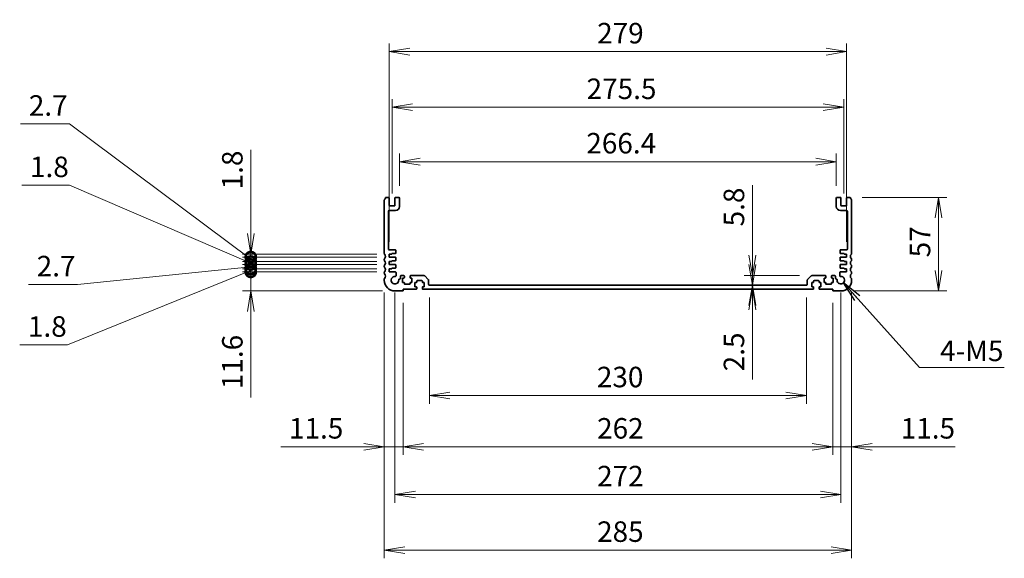
# Model space of a CAD drawing. Units: millimetres. Extents: x 0 to 9046, y 0 to 1686.
# Drawn here: x 5919 to 6520, y 640 to 968 of the extents above; entities that cross this region are included whole.
import ezdxf

# ---------------------------------------------------------------- set-up
doc = ezdxf.new("R2010")
doc.units = ezdxf.units.MM
for name, color, linetype, lineweight in [('Dimension (ISO)', 7, 'Continuous', 18), ('Dimension (ISO) @ 1', 7, 'Continuous', 18), ('Symbol (ISO) @ 1', 7, 'Continuous', 18), ('Visible (ISO)', 7, 'Continuous', 35)]:
    doc.layers.add(name, color=color, linetype=linetype, lineweight=lineweight)
doc.styles.add('Note Text (TK)', font='MS PGothic.ttf')
doc.dimstyles.new('Default - Method 1b (TK)', dxfattribs={"dimscale": 2.5, "dimtxt": 2.5, "dimasz": 2.5, "dimexe": 1, "dimexo": 1.5, "dimgap": 1, "dimtad": 1, "dimrnd": 1e-08, "dimdsep": 46, "dimtxsty": 'Note Text (TK)', "dimblk": 'OPEN', "dimcen": 0.09, "dimdle": 5, "dimclrd": 100, "dimclre": 100, "dimclrt": 7, "dimadec": 1, "dimazin": 1, "dimtfac": 1, "dimtmove": 0, "dimatfit": 3, "dimldrblk": 'OPEN', "dimfxl": 1, "dimtolj": 1, "dimlwd": -1, "dimlwe": -1, "dimarcsym": 0})
doc.dimstyles.new('Default - Method 1b (TK)$7', dxfattribs={"dimscale": 6, "dimtxt": 2.5, "dimasz": 2.5, "dimexe": 1, "dimexo": 1.5, "dimgap": 1, "dimtad": 1, "dimrnd": 1e-08, "dimdsep": 46, "dimtxsty": 'Note Text (TK)', "dimblk": 'OPEN', "dimcen": 0.09, "dimdle": 5, "dimclrd": 100, "dimclre": 100, "dimclrt": 7, "dimadec": 1, "dimazin": 1, "dimtfac": 1, "dimtmove": 0, "dimatfit": 3, "dimldrblk": 'OPEN', "dimfxl": 1, "dimtolj": 1, "dimlwd": -1, "dimlwe": -1, "dimarcsym": 0})

# ---------------------------------------------------------------- blocks, each defined once
blk = doc.blocks.new('_Open')
at = {"color": 0, "linetype": 'ByBlock', "lineweight": -2}
for p, q in [((-1, 0.167), (0, 0)), ((-1, -0.167), (0, 0)), ((0, 0), (-1, 0))]:
    blk.add_line(p, q, dxfattribs=at)
blk = doc.blocks.new('_DotSmall')
at = {"color": 0, "linetype": 'ByBlock', "const_width": 0.5}
blk.add_lwpolyline([(-0.0625, 0, 1), (0.0625, 0, 1)], format="xyb", close=True, dxfattribs=at)
blk = doc.blocks.new('*D120')
at = {"layer": 'Defpoints', "color": 0}
for p in [(6059.9, 814.63), (6144.34, 814.63), (6147.84, 803.03)]:
    blk.add_point(p, dxfattribs=at)
at = {"layer": 'Dimension (ISO)', "color": 100}
for p, q in [((6059.9, 814.63), (6059.9, 839.63)), ((6136.84, 814.63), (6054.9, 814.63)), ((6059.9, 814.63), (6059.9, 803.03)), ((6140.34, 803.03), (6054.9, 803.03)), ((6059.9, 790.53), (6059.9, 738.1))]:
    blk.add_line(p, q, dxfattribs=at)
at = {"layer": 'Dimension (ISO)', "color": 100, "xscale": 12.5, "yscale": 12.5, "zscale": 12.5}
for name, p, rotation in [('_DotSmall', (6059.9, 814.63), 270), ('_Open', (6059.9, 803.03), 90)]:
    blk.add_blockref(name, p, dxfattribs=dict(at, rotation=rotation))
at = {"layer": 'Dimension (ISO)', "color": 7, "insert": (6048.65, 743.1), "char_height": 12.5, "attachment_point": 4, "rotation": 90, "style": 'Note Text (TK)'}
blk.add_mtext('\\A1;11.6', dxfattribs=at)
blk = doc.blocks.new('*D121')
at = {"layer": 'Defpoints', "color": 0}
for p in [(6059.9, 816.43), (6144.34, 816.43), (6144.34, 814.63)]:
    blk.add_point(p, dxfattribs=at)
at = {"layer": 'Dimension (ISO)', "color": 100}
for p, q in [((6059.9, 816.43), (6059.9, 828.93)), ((6059.9, 815.53), (5948.06, 770.09)), ((6136.84, 816.43), (6054.9, 816.43)), ((6136.84, 814.63), (6054.9, 814.63)), ((6059.9, 814.63), (6059.9, 816.43)), ((6059.9, 814.63), (6059.9, 816.43)), ((6059.9, 814.63), (6059.9, 802.13)), ((5948.06, 770.09), (5918.96, 770.09))]:
    blk.add_line(p, q, dxfattribs=at)
at = {"layer": 'Dimension (ISO)', "color": 100, "xscale": 12.5, "yscale": 12.5, "zscale": 12.5}
for p, rotation in [((6059.9, 816.43), 270), ((6059.9, 814.63), 90)]:
    blk.add_blockref('_DotSmall', p, dxfattribs=dict(at, rotation=rotation))
at = {"layer": 'Dimension (ISO)', "color": 7, "insert": (5923.96, 781.34), "char_height": 12.5, "attachment_point": 4, "style": 'Note Text (TK)'}
blk.add_mtext('\\A1;1.8', dxfattribs=at)
blk = doc.blocks.new('*D122')
at = {"layer": 'Defpoints', "color": 0}
for p in [(6059.9, 819.13), (6144.34, 819.13), (6144.34, 816.43)]:
    blk.add_point(p, dxfattribs=at)
at = {"layer": 'Dimension (ISO)', "color": 100}
for p, q in [((6059.9, 819.13), (6059.9, 831.63)), ((6059.9, 817.78), (5954.14, 806.89)), ((6136.84, 819.13), (6054.9, 819.13)), ((6059.9, 816.43), (6059.9, 819.13)), ((6059.9, 816.43), (6059.9, 819.13)), ((6136.84, 816.43), (6054.9, 816.43)), ((6059.9, 816.43), (6059.9, 803.93)), ((5954.14, 806.89), (5924.33, 806.89))]:
    blk.add_line(p, q, dxfattribs=at)
at = {"layer": 'Dimension (ISO)', "color": 100, "xscale": 12.5, "yscale": 12.5, "zscale": 12.5}
for p, rotation in [((6059.9, 819.13), 270), ((6059.9, 816.43), 90)]:
    blk.add_blockref('_DotSmall', p, dxfattribs=dict(at, rotation=rotation))
at = {"layer": 'Dimension (ISO)', "color": 7, "insert": (5929.33, 818.14), "char_height": 12.5, "attachment_point": 4, "style": 'Note Text (TK)'}
blk.add_mtext('\\A1;2.7', dxfattribs=at)
blk = doc.blocks.new('*D123')
at = {"layer": 'Defpoints', "color": 0}
for p in [(6059.9, 820.93), (6144.34, 820.93), (6144.34, 819.13)]:
    blk.add_point(p, dxfattribs=at)
at = {"layer": 'Dimension (ISO)', "color": 100}
for p, q in [((5949.34, 867.4), (5920.24, 867.4)), ((6059.9, 820.03), (5949.34, 867.4)), ((6059.9, 820.93), (6059.9, 833.43)), ((6136.84, 820.93), (6054.9, 820.93)), ((6136.84, 819.13), (6054.9, 819.13)), ((6059.9, 819.13), (6059.9, 820.93)), ((6059.9, 819.13), (6059.9, 820.93)), ((6059.9, 819.13), (6059.9, 806.63))]:
    blk.add_line(p, q, dxfattribs=at)
at = {"layer": 'Dimension (ISO)', "color": 100, "xscale": 12.5, "yscale": 12.5, "zscale": 12.5}
for p, rotation in [((6059.9, 820.93), 270), ((6059.9, 819.13), 90)]:
    blk.add_blockref('_DotSmall', p, dxfattribs=dict(at, rotation=rotation))
at = {"layer": 'Dimension (ISO)', "color": 7, "insert": (5925.24, 878.65), "char_height": 12.5, "attachment_point": 4, "style": 'Note Text (TK)'}
blk.add_mtext('\\A1;1.8', dxfattribs=at)
blk = doc.blocks.new('*D124')
at = {"layer": 'Defpoints', "color": 0}
for p in [(6059.9, 823.63), (6144.34, 823.63), (6144.34, 820.93)]:
    blk.add_point(p, dxfattribs=at)
at = {"layer": 'Dimension (ISO)', "color": 100}
for p, q in [((5949.34, 904.79), (5919.53, 904.79)), ((6059.9, 822.28), (5949.34, 904.79)), ((6059.9, 823.63), (6059.9, 836.13)), ((6136.84, 823.63), (6054.9, 823.63)), ((6059.9, 820.93), (6059.9, 823.63)), ((6059.9, 820.93), (6059.9, 823.63)), ((6136.84, 820.93), (6054.9, 820.93)), ((6059.9, 820.93), (6059.9, 808.43))]:
    blk.add_line(p, q, dxfattribs=at)
at = {"layer": 'Dimension (ISO)', "color": 100, "xscale": 12.5, "yscale": 12.5, "zscale": 12.5}
for p, rotation in [((6059.9, 823.63), 270), ((6059.9, 820.93), 90)]:
    blk.add_blockref('_DotSmall', p, dxfattribs=dict(at, rotation=rotation))
at = {"layer": 'Dimension (ISO)', "color": 7, "insert": (5924.53, 916.04), "char_height": 12.5, "attachment_point": 4, "style": 'Note Text (TK)'}
blk.add_mtext('\\A1;2.7', dxfattribs=at)
blk = doc.blocks.new('*D125')
at = {"layer": 'Defpoints', "color": 0}
for p in [(6059.9, 825.43), (6144.34, 825.43), (6144.34, 823.63)]:
    blk.add_point(p, dxfattribs=at)
at = {"layer": 'Dimension (ISO)', "color": 100}
for p, q in [((6059.9, 837.93), (6059.9, 888.99)), ((6136.84, 825.43), (6054.9, 825.43)), ((6136.84, 823.63), (6054.9, 823.63)), ((6059.9, 823.63), (6059.9, 825.43)), ((6059.9, 823.63), (6059.9, 811.13))]:
    blk.add_line(p, q, dxfattribs=at)
at = {"layer": 'Dimension (ISO)', "color": 100, "xscale": 12.5, "yscale": 12.5, "zscale": 12.5}
for name, p, rotation in [('_Open', (6059.9, 825.43), 270), ('_DotSmall', (6059.9, 823.63), 90)]:
    blk.add_blockref(name, p, dxfattribs=dict(at, rotation=rotation))
at = {"layer": 'Dimension (ISO)', "color": 7, "insert": (6048.65, 864.89), "char_height": 12.5, "attachment_point": 4, "rotation": 90, "style": 'Note Text (TK)'}
blk.add_mtext('\\A1;1.8', dxfattribs=at)
blk = doc.blocks.new('*D126')
at = {"layer": 'Defpoints', "color": 0}
for p in [(6417.04, 881.8), (6150.64, 859.53), (6417.04, 859.53)]:
    blk.add_point(p, dxfattribs=at)
at = {"layer": 'Dimension (ISO)', "color": 100}
for p, q in [((6150.64, 867.03), (6150.64, 886.8)), ((6417.04, 867.03), (6417.04, 886.8)), ((6163.14, 881.8), (6404.54, 881.8))]:
    blk.add_line(p, q, dxfattribs=at)
at = {"layer": 'Dimension (ISO)', "color": 100, "xscale": 12.5, "yscale": 12.5, "zscale": 12.5, "rotation": 180}
blk.add_blockref('_Open', (6150.64, 881.8), dxfattribs=at)
at = {"layer": 'Dimension (ISO)', "color": 100, "xscale": 12.5, "yscale": 12.5, "zscale": 12.5}
blk.add_blockref('_Open', (6417.04, 881.8), dxfattribs=at)
at = {"layer": 'Dimension (ISO)', "color": 7, "insert": (6264.56, 893.05), "char_height": 12.5, "attachment_point": 4, "style": 'Note Text (TK)'}
blk.add_mtext('\\A1;266.4', dxfattribs=at)
blk = doc.blocks.new('*D127')
at = {"layer": 'Defpoints', "color": 0}
for p in [(6421.59, 914.98), (6146.09, 854.83), (6421.59, 854.83)]:
    blk.add_point(p, dxfattribs=at)
at = {"layer": 'Dimension (ISO)', "color": 100}
for p, q in [((6146.09, 862.33), (6146.09, 919.98)), ((6421.59, 862.33), (6421.59, 919.98)), ((6158.59, 914.98), (6409.09, 914.98))]:
    blk.add_line(p, q, dxfattribs=at)
at = {"layer": 'Dimension (ISO)', "color": 100, "xscale": 12.5, "yscale": 12.5, "zscale": 12.5, "rotation": 180}
blk.add_blockref('_Open', (6146.09, 914.98), dxfattribs=at)
at = {"layer": 'Dimension (ISO)', "color": 100, "xscale": 12.5, "yscale": 12.5, "zscale": 12.5}
blk.add_blockref('_Open', (6421.59, 914.98), dxfattribs=at)
at = {"layer": 'Dimension (ISO)', "color": 7, "insert": (6264.74, 926.23), "char_height": 12.5, "attachment_point": 4, "style": 'Note Text (TK)'}
blk.add_mtext('\\A1;275.5', dxfattribs=at)
blk = doc.blocks.new('*D128')
at = {"layer": 'Defpoints', "color": 0}
for p in [(6423.34, 948.88), (6144.34, 825.43), (6423.34, 825.43)]:
    blk.add_point(p, dxfattribs=at)
at = {"layer": 'Dimension (ISO)', "color": 100}
for p, q in [((6144.34, 832.93), (6144.34, 953.88)), ((6156.84, 948.88), (6410.84, 948.88)), ((6423.34, 832.93), (6423.34, 953.88))]:
    blk.add_line(p, q, dxfattribs=at)
at = {"layer": 'Dimension (ISO)', "color": 100, "xscale": 12.5, "yscale": 12.5, "zscale": 12.5, "rotation": 180}
blk.add_blockref('_Open', (6144.34, 948.88), dxfattribs=at)
at = {"layer": 'Dimension (ISO)', "color": 100, "xscale": 12.5, "yscale": 12.5, "zscale": 12.5}
blk.add_blockref('_Open', (6423.34, 948.88), dxfattribs=at)
at = {"layer": 'Dimension (ISO)', "color": 7, "insert": (6271.16, 960.13), "char_height": 12.5, "attachment_point": 4, "style": 'Note Text (TK)'}
blk.add_mtext('\\A1;279', dxfattribs=at)
blk = doc.blocks.new('*D129')
at = {"layer": 'Defpoints', "color": 0}
for p in [(6425.36, 860.03), (6419.84, 803.03), (6479.36, 803.03)]:
    blk.add_point(p, dxfattribs=at)
at = {"layer": 'Dimension (ISO)', "color": 100}
for p, q in [((6432.86, 860.03), (6484.36, 860.03)), ((6479.36, 847.53), (6479.36, 815.53)), ((6427.34, 803.03), (6484.36, 803.03))]:
    blk.add_line(p, q, dxfattribs=at)
at = {"layer": 'Dimension (ISO)', "color": 100, "xscale": 12.5, "yscale": 12.5, "zscale": 12.5}
for p, rotation in [((6479.36, 860.03), 90), ((6479.36, 803.03), 270)]:
    blk.add_blockref('_Open', p, dxfattribs=dict(at, rotation=rotation))
at = {"layer": 'Dimension (ISO)', "color": 7, "insert": (6468.11, 823.47), "char_height": 12.5, "attachment_point": 4, "rotation": 90, "style": 'Note Text (TK)'}
blk.add_mtext('\\A1;57', dxfattribs=at)
blk = doc.blocks.new('*D130')
at = {"layer": 'Defpoints', "color": 0}
for p in [(6168.84, 806.53), (6398.84, 806.53), (6398.84, 739.28)]:
    blk.add_point(p, dxfattribs=at)
at = {"layer": 'Dimension (ISO)', "color": 100}
for p, q in [((6168.84, 799.03), (6168.84, 734.28)), ((6398.84, 799.03), (6398.84, 734.28)), ((6181.34, 739.28), (6386.34, 739.28))]:
    blk.add_line(p, q, dxfattribs=at)
at = {"layer": 'Dimension (ISO)', "color": 100, "xscale": 12.5, "yscale": 12.5, "zscale": 12.5, "rotation": 180}
blk.add_blockref('_Open', (6168.84, 739.28), dxfattribs=at)
at = {"layer": 'Dimension (ISO)', "color": 100, "xscale": 12.5, "yscale": 12.5, "zscale": 12.5}
blk.add_blockref('_Open', (6398.84, 739.28), dxfattribs=at)
at = {"layer": 'Dimension (ISO)', "color": 7, "insert": (6270.99, 750.53), "char_height": 12.5, "attachment_point": 4, "style": 'Note Text (TK)'}
blk.add_mtext('\\A1;230', dxfattribs=at)
blk = doc.blocks.new('*D131')
at = {"layer": 'Defpoints', "color": 0}
for p in [(6152.84, 803.33), (6414.84, 803.33), (6414.84, 708.01)]:
    blk.add_point(p, dxfattribs=at)
at = {"layer": 'Dimension (ISO)', "color": 100}
for p, q in [((6152.84, 795.83), (6152.84, 703.01)), ((6414.84, 795.83), (6414.84, 703.01)), ((6165.34, 708.01), (6402.34, 708.01))]:
    blk.add_line(p, q, dxfattribs=at)
at = {"layer": 'Dimension (ISO)', "color": 100, "xscale": 12.5, "yscale": 12.5, "zscale": 12.5, "rotation": 180}
blk.add_blockref('_Open', (6152.84, 708.01), dxfattribs=at)
at = {"layer": 'Dimension (ISO)', "color": 100, "xscale": 12.5, "yscale": 12.5, "zscale": 12.5}
blk.add_blockref('_Open', (6414.84, 708.01), dxfattribs=at)
at = {"layer": 'Dimension (ISO)', "color": 7, "insert": (6271.13, 719.26), "char_height": 12.5, "attachment_point": 4, "style": 'Note Text (TK)'}
blk.add_mtext('\\A1;262', dxfattribs=at)
blk = doc.blocks.new('*D132')
at = {"layer": 'Defpoints', "color": 0}
for p in [(6147.84, 809.53), (6419.84, 809.53), (6419.84, 678.88)]:
    blk.add_point(p, dxfattribs=at)
at = {"layer": 'Dimension (ISO)', "color": 100}
for p, q in [((6147.84, 802.03), (6147.84, 673.88)), ((6419.84, 802.03), (6419.84, 673.88)), ((6160.34, 678.88), (6407.34, 678.88))]:
    blk.add_line(p, q, dxfattribs=at)
at = {"layer": 'Dimension (ISO)', "color": 100, "xscale": 12.5, "yscale": 12.5, "zscale": 12.5, "rotation": 180}
blk.add_blockref('_Open', (6147.84, 678.88), dxfattribs=at)
at = {"layer": 'Dimension (ISO)', "color": 100, "xscale": 12.5, "yscale": 12.5, "zscale": 12.5}
blk.add_blockref('_Open', (6419.84, 678.88), dxfattribs=at)
at = {"layer": 'Dimension (ISO)', "color": 7, "insert": (6271.13, 690.13), "char_height": 12.5, "attachment_point": 4, "style": 'Note Text (TK)'}
blk.add_mtext('\\A1;272', dxfattribs=at)
blk = doc.blocks.new('*D133')
at = {"layer": 'Defpoints', "color": 0}
for p in [(6141.34, 809.53), (6426.34, 809.53), (6426.34, 645.03)]:
    blk.add_point(p, dxfattribs=at)
at = {"layer": 'Dimension (ISO)', "color": 100}
for p, q in [((6141.34, 802.03), (6141.34, 640.03)), ((6426.34, 802.03), (6426.34, 640.03)), ((6153.84, 645.03), (6413.84, 645.03))]:
    blk.add_line(p, q, dxfattribs=at)
at = {"layer": 'Dimension (ISO)', "color": 100, "xscale": 12.5, "yscale": 12.5, "zscale": 12.5, "rotation": 180}
blk.add_blockref('_Open', (6141.34, 645.03), dxfattribs=at)
at = {"layer": 'Dimension (ISO)', "color": 100, "xscale": 12.5, "yscale": 12.5, "zscale": 12.5}
blk.add_blockref('_Open', (6426.34, 645.03), dxfattribs=at)
at = {"layer": 'Dimension (ISO)', "color": 7, "insert": (6271.13, 656.28), "char_height": 12.5, "attachment_point": 4, "style": 'Note Text (TK)'}
blk.add_mtext('\\A1;285', dxfattribs=at)
blk = doc.blocks.new('*D134')
at = {"layer": 'Defpoints', "color": 0}
for p in [(6426.34, 809.53), (6414.84, 803.33), (6414.84, 708.01)]:
    blk.add_point(p, dxfattribs=at)
at = {"layer": 'Dimension (ISO)', "color": 100}
for p, q in [((6426.34, 802.03), (6426.34, 703.01)), ((6414.84, 795.83), (6414.84, 703.01)), ((6402.34, 708.01), (6389.84, 708.01)), ((6414.84, 708.01), (6426.34, 708.01)), ((6438.84, 708.01), (6489.47, 708.01))]:
    blk.add_line(p, q, dxfattribs=at)
at = {"layer": 'Dimension (ISO)', "color": 100, "xscale": 12.5, "yscale": 12.5, "zscale": 12.5}
blk.add_blockref('_Open', (6414.84, 708.01), dxfattribs=at)
at = {"layer": 'Dimension (ISO)', "color": 100, "xscale": 12.5, "yscale": 12.5, "zscale": 12.5, "rotation": 180}
blk.add_blockref('_Open', (6426.34, 708.01), dxfattribs=at)
at = {"layer": 'Dimension (ISO)', "color": 7, "insert": (6456.34, 719.26), "char_height": 12.5, "attachment_point": 4, "style": 'Note Text (TK)'}
blk.add_mtext('\\A1;11.5', dxfattribs=at)
blk = doc.blocks.new('*D135')
at = {"layer": 'Defpoints', "color": 0}
for p in [(6141.34, 809.53), (6152.84, 803.33), (6141.34, 708.01)]:
    blk.add_point(p, dxfattribs=at)
at = {"layer": 'Dimension (ISO)', "color": 100}
for p, q in [((6141.34, 802.03), (6141.34, 703.01)), ((6152.84, 795.83), (6152.84, 703.01)), ((6128.84, 708.01), (6078.22, 708.01)), ((6152.84, 708.01), (6141.34, 708.01)), ((6165.34, 708.01), (6177.84, 708.01))]:
    blk.add_line(p, q, dxfattribs=at)
at = {"layer": 'Dimension (ISO)', "color": 100, "xscale": 12.5, "yscale": 12.5, "zscale": 12.5}
blk.add_blockref('_Open', (6141.34, 708.01), dxfattribs=at)
at = {"layer": 'Dimension (ISO)', "color": 100, "xscale": 12.5, "yscale": 12.5, "zscale": 12.5, "rotation": 180}
blk.add_blockref('_Open', (6152.84, 708.01), dxfattribs=at)
at = {"layer": 'Dimension (ISO)', "color": 7, "insert": (6083.22, 719.26), "char_height": 12.5, "attachment_point": 4, "style": 'Note Text (TK)'}
blk.add_mtext('\\A1;11.5', dxfattribs=at)
blk = doc.blocks.new('*D136')
at = {"layer": 'Defpoints', "color": 0}
for p in [(6365.85, 806.53), (6370.16, 806.53), (6370.16, 804.03)]:
    blk.add_point(p, dxfattribs=at)
at = {"layer": 'Dimension (ISO)', "color": 100}
for p, q in [((6365.85, 819.03), (6365.85, 831.53)), ((6365.85, 806.53), (6365.85, 804.03)), ((6365.85, 791.53), (6365.85, 749))]:
    blk.add_line(p, q, dxfattribs=at)
at = {"layer": 'Dimension (ISO)', "color": 100, "xscale": 12.5, "yscale": 12.5, "zscale": 12.5}
for p, rotation in [((6365.85, 806.53), 270), ((6365.85, 804.03), 90)]:
    blk.add_blockref('_Open', p, dxfattribs=dict(at, rotation=rotation))
at = {"layer": 'Dimension (ISO)', "color": 7, "insert": (6354.6, 754), "char_height": 12.5, "attachment_point": 4, "rotation": 90, "style": 'Note Text (TK)'}
blk.add_mtext('\\A1;2.5', dxfattribs=at)
blk = doc.blocks.new('*D137')
at = {"layer": 'Defpoints', "color": 0}
for p in [(6365.85, 812.33), (6402.05, 812.33), (6382.63, 806.53)]:
    blk.add_point(p, dxfattribs=at)
at = {"layer": 'Dimension (ISO)', "color": 100}
for p, q in [((6365.85, 824.83), (6365.85, 867.43)), ((6394.55, 812.33), (6360.85, 812.33)), ((6365.85, 806.53), (6365.85, 812.33)), ((6365.85, 794.03), (6365.85, 781.53))]:
    blk.add_line(p, q, dxfattribs=at)
at = {"layer": 'Dimension (ISO)', "color": 100, "xscale": 12.5, "yscale": 12.5, "zscale": 12.5}
for p, rotation in [((6365.85, 812.33), 270), ((6365.85, 806.53), 90)]:
    blk.add_blockref('_Open', p, dxfattribs=dict(at, rotation=rotation))
at = {"layer": 'Dimension (ISO)', "color": 7, "insert": (6354.6, 842.33), "char_height": 12.5, "attachment_point": 4, "rotation": 90, "style": 'Note Text (TK)'}
blk.add_mtext('\\A1;5.8', dxfattribs=at)

msp = doc.modelspace()

# ---------------------------------------------------------------- linework, layer by layer
at = {"layer": 'Visible (ISO)'}
for p, q in [((6142.3212, 860.0327), (6143.8409, 860.0327)), ((6144.3409, 859.5327), (6144.3409, 855.3327)), ((6147.8409, 855.3327), (6147.8409, 859.5327)), ((6148.3409, 860.0327), (6150.1409, 860.0327)), ((6150.6409, 859.5327), (6150.6409, 854.5327)), ((6417.0409, 854.5327), (6417.0409, 859.5327)), ((6417.5409, 860.0327), (6419.3409, 860.0327)), ((6419.8409, 859.5327), (6419.8409, 855.3327)), ((6423.3409, 855.3327), (6423.3409, 859.5327)), ((6423.8409, 860.0327), (6425.3605, 860.0327)), ((6141.3409, 825.7677), (6141.3409, 858.2978)), ((6144.8409, 854.8327), (6147.3409, 854.8327)), ((6420.3409, 854.8327), (6422.8409, 854.8327)), ((6426.3409, 858.2978), (6426.3409, 825.7677)), ((6143.8409, 851.5327), (6143.8409, 828.6327)), ((6148.1409, 852.0327), (6144.3409, 852.0327)), ((6423.3409, 852.0327), (6419.5409, 852.0327)), ((6423.8409, 828.6327), (6423.8409, 851.5327)), ((6144.3409, 828.1327), (6148.0409, 828.1327)), ((6144.3409, 825.4327), (6144.3409, 823.6327)), ((6145.8409, 825.4327), (6144.3409, 825.4327)), ((6144.3409, 823.6327), (6148.0409, 823.6327)), ((6145.8409, 825.8327), (6145.8409, 825.4327)), ((6148.0409, 825.8327), (6145.8409, 825.8327)), ((6148.3409, 827.8327), (6148.3409, 826.1327)), ((6148.3409, 823.3327), (6148.3409, 821.6327)), ((6419.3409, 826.1327), (6419.3409, 827.8327)), ((6419.3409, 821.6327), (6419.3409, 823.3327)), ((6419.6409, 828.1327), (6423.3409, 828.1327)), ((6421.8409, 825.8327), (6419.6409, 825.8327)), ((6419.6409, 823.6327), (6423.3409, 823.6327)), ((6421.8409, 825.4327), (6421.8409, 825.8327)), ((6423.3409, 825.4327), (6421.8409, 825.4327)), ((6423.3409, 823.6327), (6423.3409, 825.4327)), ((6141.3409, 821.7677), (6141.3409, 822.2978)), ((6141.3409, 817.7677), (6141.3409, 818.2978)), ((6144.3409, 820.9327), (6144.3409, 819.1327)), ((6145.8409, 820.9327), (6144.3409, 820.9327)), ((6144.3409, 819.1327), (6148.0409, 819.1327)), ((6145.8409, 821.3327), (6145.8409, 820.9327)), ((6148.0409, 821.3327), (6145.8409, 821.3327)), ((6145.8409, 816.8327), (6145.8409, 816.4327)), ((6148.0409, 816.8327), (6145.8409, 816.8327)), ((6148.3409, 818.8327), (6148.3409, 817.1327)), ((6419.3409, 817.1327), (6419.3409, 818.8327)), ((6421.8409, 821.3327), (6419.6409, 821.3327)), ((6419.6409, 819.1327), (6423.3409, 819.1327)), ((6421.8409, 816.8327), (6419.6409, 816.8327)), ((6421.8409, 820.9327), (6421.8409, 821.3327)), ((6423.3409, 820.9327), (6421.8409, 820.9327)), ((6421.8409, 816.4327), (6421.8409, 816.8327)), ((6423.3409, 819.1327), (6423.3409, 820.9327)), ((6426.3409, 822.2978), (6426.3409, 821.7677)), ((6426.3409, 818.2978), (6426.3409, 817.7677)), ((6141.3409, 813.7677), (6141.3409, 814.2978)), ((6144.3409, 816.4327), (6144.3409, 814.6327)), ((6145.8409, 816.4327), (6144.3409, 816.4327)), ((6144.3409, 814.6327), (6148.0709, 814.6327)), ((6148.5709, 814.1323), (6148.5693, 812.323)), ((6151.1409, 810.7628), (6151.1409, 811.8327)), ((6151.6409, 812.3327), (6153.3409, 812.3327)), ((6152.5409, 810.8327), (6152.5409, 808.2327)), ((6153.3409, 810.8327), (6152.5409, 810.8327)), ((6153.6409, 812.0327), (6153.6409, 811.1327)), ((6157.0409, 811.1327), (6157.0409, 812.0327)), ((6157.3409, 812.3327), (6165.6337, 812.3327)), ((6158.1409, 810.8327), (6157.3409, 810.8327)), ((6158.1409, 808.2327), (6158.1409, 810.8327)), ((6165.9873, 812.1863), (6168.1944, 809.9792)), ((6399.4873, 809.9792), (6401.6944, 812.1863)), ((6402.048, 812.3327), (6410.3409, 812.3327)), ((6409.5409, 810.8327), (6409.5409, 808.2327)), ((6410.3409, 810.8327), (6409.5409, 810.8327)), ((6410.6409, 812.0327), (6410.6409, 811.1327)), ((6414.0409, 811.1327), (6414.0409, 812.0327)), ((6414.3409, 812.3327), (6416.0409, 812.3327)), ((6415.1409, 810.8327), (6414.3409, 810.8327)), ((6415.1409, 808.2327), (6415.1409, 810.8327)), ((6416.5409, 811.8327), (6416.5409, 810.7628)), ((6419.1104, 812.3228), (6419.1088, 814.1323)), ((6419.6088, 814.6327), (6423.3409, 814.6327)), ((6423.3409, 816.4327), (6421.8409, 816.4327)), ((6423.3409, 814.6327), (6423.3409, 816.4327)), ((6426.3409, 814.2978), (6426.3409, 813.7677)), ((6141.3409, 809.5327), (6141.3409, 810.2978)), ((6150.6314, 810.2628), (6150.6409, 810.2628)), ((6152.5409, 808.2327), (6153.3409, 808.2327)), ((6153.6409, 807.9327), (6153.6409, 807.3327)), ((6153.9409, 807.0327), (6156.7409, 807.0327)), ((6157.0409, 807.3327), (6157.0409, 807.9327)), ((6157.3409, 808.2327), (6158.1409, 808.2327)), ((6160.0409, 808.1327), (6160.0409, 805.5327)), ((6160.8409, 808.1327), (6160.0409, 808.1327)), ((6160.0409, 805.5327), (6160.8409, 805.5327)), ((6161.1409, 809.0327), (6161.1409, 808.4327)), ((6161.1409, 805.2327), (6161.1409, 804.3327)), ((6164.2409, 809.3327), (6161.4409, 809.3327)), ((6164.5409, 808.4327), (6164.5409, 809.0327)), ((6164.5409, 804.3327), (6164.5409, 805.2327)), ((6165.6409, 808.1327), (6164.8409, 808.1327)), ((6164.8409, 805.5327), (6165.6409, 805.5327)), ((6165.6409, 805.5327), (6165.6409, 808.1327)), ((6168.3409, 809.6256), (6168.3409, 807.0327)), ((6168.8409, 806.5327), (6398.8409, 806.5327)), ((6399.3409, 807.0327), (6399.3409, 809.6256)), ((6402.0409, 808.1327), (6402.0409, 805.5327)), ((6402.8409, 808.1327), (6402.0409, 808.1327)), ((6402.0409, 805.5327), (6402.8409, 805.5327)), ((6403.1409, 809.0327), (6403.1409, 808.4327)), ((6403.1409, 805.2327), (6403.1409, 804.3327)), ((6406.2409, 809.3327), (6403.4409, 809.3327)), ((6406.5409, 808.4327), (6406.5409, 809.0327)), ((6406.5409, 804.3327), (6406.5409, 805.2327)), ((6407.6409, 808.1327), (6406.8409, 808.1327)), ((6406.8409, 805.5327), (6407.6409, 805.5327)), ((6407.6409, 805.5327), (6407.6409, 808.1327)), ((6409.5409, 808.2327), (6410.3409, 808.2327)), ((6410.6409, 807.9327), (6410.6409, 807.3327)), ((6410.9409, 807.0327), (6413.7409, 807.0327)), ((6414.0409, 807.3327), (6414.0409, 807.9327)), ((6414.3409, 808.2327), (6415.1409, 808.2327)), ((6417.0409, 810.2628), (6417.0503, 810.2628)), ((6426.3409, 810.2978), (6426.3409, 809.5327)), ((6152.5409, 803.0327), (6147.8408, 803.0327)), ((6152.8409, 804.0327), (6152.8409, 803.3327)), ((6160.8409, 804.0327), (6152.8409, 804.0327)), ((6402.8409, 804.0327), (6164.8409, 804.0327)), ((6414.8409, 804.0327), (6406.8409, 804.0327)), ((6414.8409, 803.3327), (6414.8409, 804.0327)), ((6419.8409, 803.0327), (6415.1409, 803.0327))]:
    msp.add_line(p, q, dxfattribs=at)
for centre, radius, start, end in [((6140.0409, 860.0327), 2, 316.0544805, 352.5052826), ((6142.3212, 859.7327), 0.3, 90, 172.5052826), ((6143.8409, 859.5327), 0.5, 0, 90), ((6148.3409, 859.5327), 0.5, 90, 180), ((6150.1409, 859.5327), 0.5, 0, 90), ((6417.5409, 859.5327), 0.5, 90, 180), ((6419.3409, 859.5327), 0.5, 0, 90), ((6423.8409, 859.5327), 0.5, 90, 180), ((6425.3605, 859.7327), 0.3, 7.4947175, 90), ((6427.6409, 860.0327), 2, 187.4947175, 223.9455196), ((6141.8409, 858.2978), 0.5, 136.0544805, 180), ((6144.8409, 855.3327), 0.5, 180, 270), ((6147.3409, 855.3327), 0.5, 270, 0), ((6148.1409, 854.5327), 2.5, 270, 0), ((6419.5409, 854.5327), 2.5, 180, 270), ((6420.3409, 855.3327), 0.5, 180, 270), ((6422.8409, 855.3327), 0.5, 270, 0), ((6425.8409, 858.2978), 0.5, 0, 43.9455196), ((6144.3409, 851.5327), 0.5, 90, 180), ((6423.3409, 851.5327), 0.5, 0, 90), ((6141.8409, 825.7677), 0.5, 180, 223.9455196), ((6140.0409, 824.0327), 2, 316.0544805, 43.9455196), ((6144.3409, 828.6327), 0.5, 180, 270), ((6148.0409, 827.8327), 0.3, 0, 90), ((6148.0409, 826.1327), 0.3, 270, 0), ((6148.0409, 823.3327), 0.3, 0, 90), ((6419.6409, 827.8327), 0.3, 89.9999999, 180), ((6419.6409, 826.1327), 0.3, 180, 270), ((6419.6409, 823.3327), 0.3, 89.9999999, 180), ((6423.3409, 828.6327), 0.5, 270, 0), ((6427.6409, 824.0327), 2, 136.0544804, 223.9455196), ((6425.8409, 825.7677), 0.5, 316.0544804, 0), ((6141.8409, 822.2978), 0.5, 136.0544805, 180), ((6141.8409, 821.7677), 0.5, 180, 223.9455196), ((6141.8409, 818.2978), 0.5, 136.0544805, 180), ((6141.8409, 817.7677), 0.5, 180, 223.9455196), ((6140.0409, 820.0327), 2, 316.0544805, 43.9455196), ((6140.0409, 816.0327), 2, 316.0544805, 43.9455196), ((6148.0409, 821.6327), 0.3, 270, 0), ((6148.0409, 818.8327), 0.3, 0, 90), ((6148.0409, 817.1327), 0.3, 269.9999999, 0), ((6419.6409, 821.6327), 0.3, 180, 270), ((6419.6409, 818.8327), 0.3, 89.9999999, 180), ((6419.6409, 817.1327), 0.3, 180, 270), ((6427.6409, 820.0327), 2, 136.0544804, 223.9455196), ((6427.6409, 816.0327), 2, 136.0544804, 223.9455196), ((6425.8409, 822.2978), 0.5, 0, 43.9455196), ((6425.8409, 821.7677), 0.5, 316.0544804, 0), ((6425.8409, 818.2978), 0.5, 0, 43.9455196), ((6425.8409, 817.7677), 0.5, 316.0544804, 0), ((6141.8409, 814.2978), 0.5, 136.0544805, 180), ((6141.8409, 813.7677), 0.5, 180, 223.9455196), ((6140.0409, 812.0327), 2, 316.0544805, 43.9455196), ((6147.8409, 809.5327), 2.3, 85.3195897, 4.7134394), ((6148.0693, 812.3234), 0.5, 265.3195897, 359.9516633), ((6148.0709, 814.1327), 0.5, 359.9516633, 90), ((6150.6409, 810.7628), 0.5, 270, 0), ((6151.6409, 811.8327), 0.5, 90, 180), ((6153.3409, 812.0327), 0.3, 0, 90), ((6153.3409, 811.1327), 0.3, 270, 0), ((6157.3409, 812.0327), 0.3, 90, 180), ((6157.3409, 811.1327), 0.3, 180, 270), ((6165.6337, 811.8327), 0.5, 45, 90), ((6402.048, 811.8327), 0.5, 90, 135), ((6410.3409, 812.0327), 0.3, 0, 90), ((6410.3409, 811.1327), 0.3, 270, 0), ((6414.3409, 812.0327), 0.3, 90, 180), ((6414.3409, 811.1327), 0.3, 180, 270), ((6416.0409, 811.8327), 0.5, 0, 90), ((6417.0409, 810.7628), 0.5, 180, 270), ((6419.8409, 809.5327), 2.3, 175.2865606, 94.7219285), ((6419.6088, 814.1327), 0.5, 90, 180.0483367), ((6419.6104, 812.3232), 0.5, 180.0483367, 274.7219285), ((6427.6409, 812.0327), 2, 136.0544804, 223.9455196), ((6425.8409, 814.2978), 0.5, 0, 43.9455196), ((6425.8409, 813.7677), 0.5, 316.0544804, 0), ((6141.8409, 810.2978), 0.5, 136.0544805, 180), ((6147.8409, 809.5327), 6.5, 180, 269.9995711), ((6150.6314, 809.7628), 0.5, 90, 184.7134394), ((6153.3409, 807.9327), 0.3, 0, 90), ((6153.9409, 807.3327), 0.3, 180, 270), ((6156.7409, 807.3327), 0.3, 270, 0), ((6157.3409, 807.9327), 0.3, 90, 180), ((6160.8409, 808.4327), 0.3, 270, 0), ((6160.8409, 805.2327), 0.3, 0, 90), ((6161.4409, 809.0327), 0.3, 90, 180), ((6164.2409, 809.0327), 0.3, 0, 90), ((6164.8409, 808.4327), 0.3, 180, 270), ((6164.8409, 805.2327), 0.3, 90, 180), ((6167.8409, 809.6256), 0.5, 0, 45), ((6168.8409, 807.0327), 0.5, 180, 270), ((6398.8409, 807.0327), 0.5, 270, 0), ((6399.8409, 809.6256), 0.5, 135, 180), ((6402.8409, 808.4327), 0.3, 270, 0), ((6402.8409, 805.2327), 0.3, 0, 90), ((6403.4409, 809.0327), 0.3, 90, 180), ((6406.2409, 809.0327), 0.3, 0, 90), ((6406.8409, 808.4327), 0.3, 180, 270), ((6406.8409, 805.2327), 0.3, 90, 180), ((6410.3409, 807.9327), 0.3, 0, 90), ((6410.9409, 807.3327), 0.3, 180, 270), ((6413.7409, 807.3327), 0.3, 270, 0), ((6414.3409, 807.9327), 0.3, 90, 180), ((6417.0503, 809.7628), 0.5, 355.2865606, 90), ((6419.8409, 809.5327), 6.5, 270, 0), ((6425.8409, 810.2978), 0.5, 0, 43.9455196), ((6152.5409, 803.3327), 0.3, 270, 0), ((6160.8409, 804.3327), 0.3, 270, 0), ((6164.8409, 804.3327), 0.3, 180, 270), ((6402.8409, 804.3327), 0.3, 270, 0), ((6406.8409, 804.3327), 0.3, 180, 270), ((6415.1409, 803.3327), 0.3, 180, 270)]:
    msp.add_arc(centre, radius, start, end, dxfattribs=at)

# ---------------------------------------------------------------- texts
at = {"layer": 'Symbol (ISO) @ 1', "color": 7, "insert": (6480.2998, 772.7046), "char_height": 12.5, "width": 41.959065, "attachment_point": 1, "line_spacing_factor": 1.5, "style": 'Note Text (TK)'}
msp.add_mtext('\\fＭＳ Ｐゴシック|b0|i0;4-M5', dxfattribs=at)

# ---------------------------------------------------------------- dimensions: what is measured, and where the dimension line sits
at = {"layer": 'Dimension (ISO) @ 1', "color": 100}
for base, p1, p2, angle, override, picture, middle in [((6423.3409, 948.8849), (6144.3409, 825.4327), (6423.3409, 825.4327), 180, {"dimscale": 1, "dimtxt": 12.5, "dimasz": 12.5, "dimexe": 5, "dimexo": 7.5, "dimgap": 5, "dimdec": 2, "dimcen": 0.45, "dimtol": 0, "dimlim": 0, "dimtp": 0, "dimtm": 0, "dimtdec": 2, "dimtix": 0, "dimtofl": 0, "dimtmove": 0, "dimatfit": 1}, '*D128', (6283.8409, 948.8849)), ((6421.5909, 914.9788), (6146.0909, 854.8327), (6421.5909, 854.8327), 180, {"dimscale": 1, "dimtxt": 12.5, "dimasz": 12.5, "dimexe": 5, "dimexo": 7.5, "dimgap": 5, "dimdec": 2, "dimcen": 0.45, "dimtol": 0, "dimlim": 0, "dimtp": 0, "dimtm": 0, "dimtdec": 2, "dimtix": 0, "dimtofl": 0, "dimtmove": 0, "dimatfit": 1}, '*D127', (6283.8409, 914.9788)), ((6059.8979, 823.6327), (6144.3409, 820.9327), (6144.3409, 823.6327), 90, {"dimscale": 1, "dimtxt": 12.5, "dimasz": 12.5, "dimexe": 5, "dimexo": 7.5, "dimgap": 5, "dimtih": 1, "dimtoh": 1, "dimdec": 2, "dimblk1": 'DotSmall', "dimblk2": 'DotSmall', "dimsah": 1, "dimcen": 0.45, "dimdle": 0, "dimtol": 0, "dimlim": 0, "dimtp": 0, "dimtm": 0, "dimtdec": 2, "dimtix": 0, "dimtofl": 1, "dimtmove": 1, "dimatfit": 1}, '*D124', (5944.3409, 904.7946)), ((6417.0409, 881.8044), (6150.6409, 859.5327), (6417.0409, 859.5327), 180, {"dimscale": 1, "dimtxt": 12.5, "dimasz": 12.5, "dimexe": 5, "dimexo": 7.5, "dimgap": 5, "dimdec": 2, "dimcen": 0.45, "dimtol": 0, "dimlim": 0, "dimtp": 0, "dimtm": 0, "dimtdec": 2, "dimtix": 0, "dimtofl": 0, "dimtmove": 0, "dimatfit": 1}, '*D126', (6283.8409, 881.8044)), ((6059.8979, 825.4327), (6144.3409, 823.6327), (6144.3409, 825.4327), 90, {"dimscale": 1, "dimtxt": 12.5, "dimasz": 12.5, "dimexe": 5, "dimexo": 7.5, "dimgap": 5, "dimdec": 2, "dimblk1": 'DotSmall', "dimblk2": 'Open', "dimsah": 1, "dimcen": 0.45, "dimdle": 0, "dimtol": 0, "dimlim": 0, "dimtp": 0, "dimtm": 0, "dimtdec": 2, "dimtix": 0, "dimtofl": 1, "dimtmove": 0, "dimatfit": 1}, '*D125', (6059.8979, 874.4392)), ((6059.8979, 820.9327), (6144.3409, 819.1327), (6144.3409, 820.9327), 90, {"dimscale": 1, "dimtxt": 12.5, "dimasz": 12.5, "dimexe": 5, "dimexo": 7.5, "dimgap": 5, "dimtih": 1, "dimtoh": 1, "dimdec": 2, "dimblk1": 'DotSmall', "dimblk2": 'DotSmall', "dimsah": 1, "dimcen": 0.45, "dimdle": 0, "dimtol": 0, "dimlim": 0, "dimtp": 0, "dimtm": 0, "dimtdec": 2, "dimtix": 0, "dimtofl": 1, "dimtmove": 1, "dimatfit": 1}, '*D123', (5944.3409, 867.4016)), ((6365.8547, 812.3327), (6382.6337, 806.5327), (6402.048, 812.3327), 90, {"dimscale": 1, "dimtxt": 12.5, "dimasz": 12.5, "dimexe": 5, "dimexo": 7.5, "dimgap": 5, "dimdec": 2, "dimcen": 0.45, "dimse1": 1, "dimtol": 0, "dimlim": 0, "dimtp": 0, "dimtm": 0, "dimtdec": 2, "dimtix": 0, "dimtofl": 1, "dimtmove": 0, "dimatfit": 1}, '*D137', (6365.8547, 852.3824)), ((6479.3605, 803.0327), (6425.3605, 860.0327), (6419.8409, 803.0327), 90, {"dimscale": 1, "dimtxt": 12.5, "dimasz": 12.5, "dimexe": 5, "dimexo": 7.5, "dimgap": 5, "dimdec": 2, "dimcen": 0.45, "dimtol": 0, "dimlim": 0, "dimtp": 0, "dimtm": 0, "dimtdec": 2, "dimtix": 0, "dimtofl": 0, "dimtmove": 0, "dimatfit": 1}, '*D129', (6479.3605, 831.5327)), ((6059.8979, 814.6327), (6147.8408, 803.0327), (6144.3409, 814.6327), 90, {"dimscale": 1, "dimtxt": 12.5, "dimasz": 12.5, "dimexe": 5, "dimexo": 7.5, "dimgap": 5, "dimdec": 2, "dimblk1": 'Open', "dimblk2": 'DotSmall', "dimsah": 1, "dimcen": 0.45, "dimdle": 0, "dimtol": 0, "dimlim": 0, "dimtp": 0, "dimtm": 0, "dimtdec": 2, "dimtix": 0, "dimtofl": 1, "dimtmove": 0, "dimatfit": 1}, '*D120', (6059.8979, 757.1312)), ((6059.8979, 816.4327), (6144.3409, 814.6327), (6144.3409, 816.4327), 90, {"dimscale": 1, "dimtxt": 12.5, "dimasz": 12.5, "dimexe": 5, "dimexo": 7.5, "dimgap": 5, "dimtih": 1, "dimtoh": 1, "dimdec": 2, "dimblk1": 'DotSmall', "dimblk2": 'DotSmall', "dimsah": 1, "dimcen": 0.45, "dimdle": 0, "dimtol": 0, "dimlim": 0, "dimtp": 0, "dimtm": 0, "dimtdec": 2, "dimtix": 0, "dimtofl": 1, "dimtmove": 1, "dimatfit": 1}, '*D121', (5943.0605, 770.0903)), ((6059.8979, 819.1327), (6144.3409, 816.4327), (6144.3409, 819.1327), 90, {"dimscale": 1, "dimtxt": 12.5, "dimasz": 12.5, "dimexe": 5, "dimexo": 7.5, "dimgap": 5, "dimtih": 1, "dimtoh": 1, "dimdec": 2, "dimblk1": 'DotSmall', "dimblk2": 'DotSmall', "dimsah": 1, "dimcen": 0.45, "dimdle": 0, "dimtol": 0, "dimlim": 0, "dimtp": 0, "dimtm": 0, "dimtdec": 2, "dimtix": 0, "dimtofl": 1, "dimtmove": 1, "dimatfit": 1}, '*D122', (5949.1425, 806.8861)), ((6365.8547, 806.5327), (6370.1568, 804.0327), (6370.1568, 806.5327), 270, {"dimscale": 1, "dimtxt": 12.5, "dimasz": 12.5, "dimexe": 5, "dimexo": 7.5, "dimgap": 5, "dimdec": 2, "dimcen": 0.45, "dimse1": 1, "dimse2": 1, "dimtol": 0, "dimlim": 0, "dimtp": 0, "dimtm": 0, "dimtdec": 2, "dimtix": 0, "dimtofl": 1, "dimtmove": 0, "dimatfit": 1}, '*D136', (6365.8547, 764.0185)), ((6141.3409, 708.0149), (6152.8409, 803.3327), (6141.3409, 809.5327), 180, {"dimscale": 1, "dimtxt": 12.5, "dimasz": 12.5, "dimexe": 5, "dimexo": 7.5, "dimgap": 5, "dimdec": 2, "dimcen": 0.45, "dimtol": 0, "dimlim": 0, "dimtp": 0, "dimtm": 0, "dimtdec": 2, "dimtix": 0, "dimtofl": 1, "dimtmove": 0, "dimatfit": 1}, '*D135', (6097.2784, 708.0149)), ((6426.3409, 645.0327), (6141.3409, 809.5327), (6426.3409, 809.5327), 180, {"dimscale": 1, "dimtxt": 12.5, "dimasz": 12.5, "dimexe": 5, "dimexo": 7.5, "dimgap": 5, "dimdec": 2, "dimcen": 0.45, "dimtol": 0, "dimlim": 0, "dimtp": 0, "dimtm": 0, "dimtdec": 2, "dimtix": 0, "dimtofl": 0, "dimtmove": 0, "dimatfit": 1}, '*D133', (6283.8409, 645.0327)), ((6419.8409, 678.8785), (6147.8409, 809.5327), (6419.8409, 809.5327), 180, {"dimscale": 1, "dimtxt": 12.5, "dimasz": 12.5, "dimexe": 5, "dimexo": 7.5, "dimgap": 5, "dimdec": 2, "dimcen": 0.45, "dimtol": 0, "dimlim": 0, "dimtp": 0, "dimtm": 0, "dimtdec": 2, "dimtix": 0, "dimtofl": 0, "dimtmove": 0, "dimatfit": 1}, '*D132', (6283.8409, 678.8785)), ((6398.8409, 739.2833), (6168.8409, 806.5327), (6398.8409, 806.5327), 180, {"dimscale": 1, "dimtxt": 12.5, "dimasz": 12.5, "dimexe": 5, "dimexo": 7.5, "dimgap": 5, "dimdec": 2, "dimcen": 0.45, "dimtol": 0, "dimlim": 0, "dimtp": 0, "dimtm": 0, "dimtdec": 2, "dimtix": 0, "dimtofl": 0, "dimtmove": 0, "dimatfit": 1}, '*D130', (6283.8409, 739.2833)), ((6414.8409, 708.0149), (6426.3409, 809.5327), (6414.8409, 803.3327), 180, {"dimscale": 1, "dimtxt": 12.5, "dimasz": 12.5, "dimexe": 5, "dimexo": 7.5, "dimgap": 5, "dimdec": 2, "dimcen": 0.45, "dimtol": 0, "dimlim": 0, "dimtp": 0, "dimtm": 0, "dimtdec": 2, "dimtix": 0, "dimtofl": 1, "dimtmove": 0, "dimatfit": 1}, '*D134', (6470.4034, 708.0149)), ((6414.8409, 708.0149), (6152.8409, 803.3327), (6414.8409, 803.3327), 180, {"dimscale": 1, "dimtxt": 12.5, "dimasz": 12.5, "dimexe": 5, "dimexo": 7.5, "dimgap": 5, "dimdec": 2, "dimcen": 0.45, "dimtol": 0, "dimlim": 0, "dimtp": 0, "dimtm": 0, "dimtdec": 2, "dimtix": 0, "dimtofl": 0, "dimtmove": 0, "dimatfit": 1}, '*D131', (6283.8409, 708.0149))]:
    dim = msp.add_linear_dim(base=base, p1=p1, p2=p2, angle=angle, dimstyle='Default - Method 1b (TK)', override=override, dxfattribs=at)
    dim.commit()
    dim.dimension.update_dxf_attribs({"geometry": picture, "text_midpoint": middle, "dimtype": 128})

# ---------------------------------------------------------------- leaders
at = {"layer": 'Symbol (ISO) @ 1', "color": 100, "annotation_type": 0, "has_hookline": 1, "hookline_direction": 0, "text_width": 39.2045}
msp.add_leader([(6421.4673, 807.9065), (6467.7998, 756.3303), (6480.2998, 756.3303)], dimstyle='Default - Method 1b (TK)$7', override={"dimscale": 1, "dimtxt": 12.5, "dimasz": 12.5, "dimgap": 0, "dimtad": 1}, dxfattribs=at)

doc.saveas('drawing.dxf')
